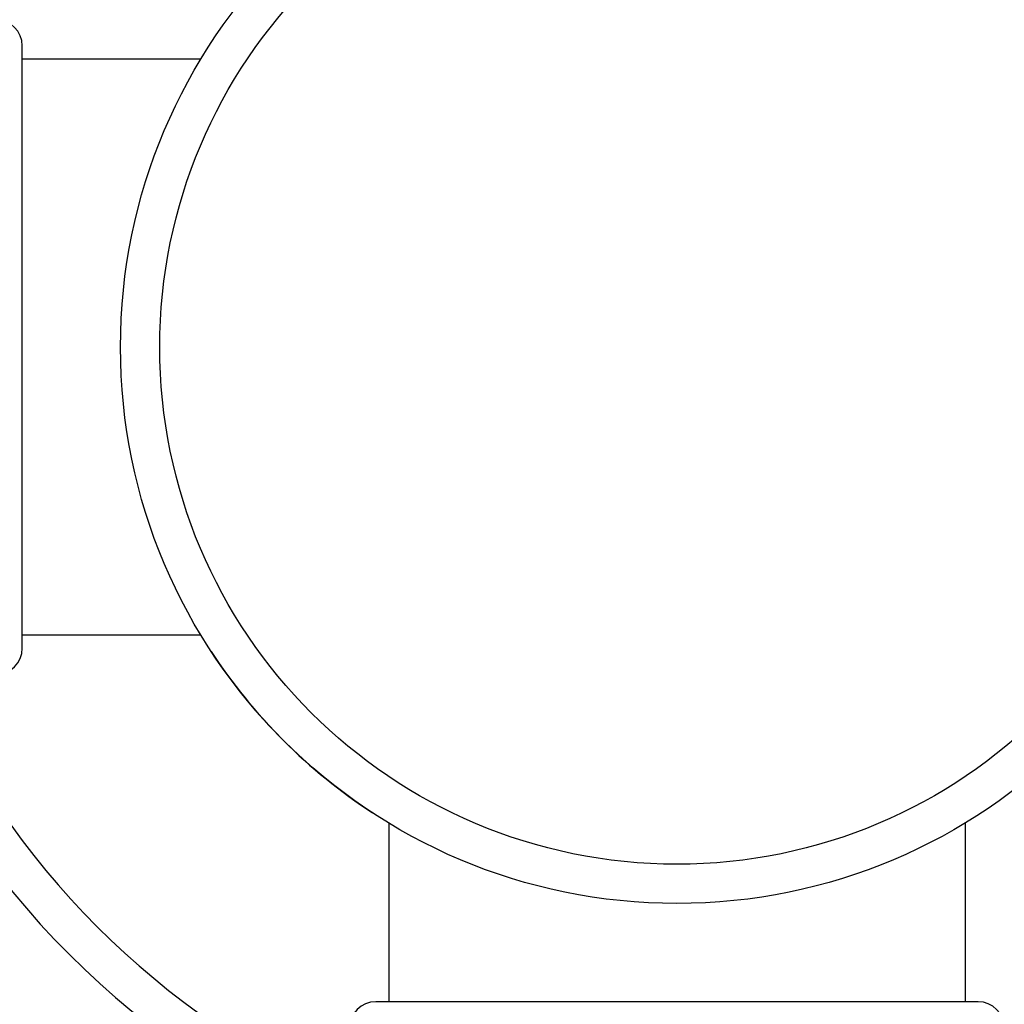
# Model space of a CAD drawing. Units: inches. Extents: x 5.6 to 16.5, y 2.6 to 12.4.
# Drawn here: x 14.5 to 15.3, y 10.5 to 11.2 of the extents above; entities that cross this region are included whole.
import ezdxf

# ---------------------------------------------------------------- set-up
doc = ezdxf.new("R2010")
doc.units = ezdxf.units.IN
doc.header["$LTSCALE"] = 1.21
doc.header["$MEASUREMENT"] = 0
doc.layers.get('0').update_dxf_attribs({"linetype": 'CONTINUOUS'})

msp = doc.modelspace()

# ---------------------------------------------------------------- linework, layer by layer
at = {"color": 7, "linetype": 'Continuous'}
for p, q in [((14.54732, 10.72733), (14.54732, 11.18733)), ((14.68399, 11.17733), (14.54732, 11.17733)), ((14.68399, 10.73733), (14.54732, 10.73733)), ((14.82732, 10.594), (14.82732, 10.45733)), ((15.26732, 10.594), (15.26732, 10.45733)), ((15.27732, 10.45733), (14.81732, 10.45733))]:
    msp.add_line(p, q, dxfattribs=at)
msp.add_circle((15.04732, 10.95733), 0.425, dxfattribs=at)
at = {"color": 9, "linetype": 'Continuous'}
msp.add_circle((15.04732, 10.95733), 0.395, dxfattribs=at)
at = {"color": 7, "linetype": 'Continuous'}
for centre, radius, start, end in [((15.04732, 10.95733), 1.1875, 102.14502, 167.85273), ((15.04732, 10.95733), 1.1875, 12.14727, 77.85498), ((14.52732, 11.18733), 0.02, 0, 90), ((14.52732, 10.72733), 0.02, 270, 360), ((15.04732, 10.95733), 0.425, 213.16534, 236.83466), ((15.04732, 10.95733), 1.1875, 192.14727, 257.85498), ((15.04732, 10.95733), 0.65625, 202.39711, 247.59577), ((15.04732, 10.95733), 1.1875, 282.14502, 347.85273), ((14.81732, 10.43733), 0.02, 90, 180), ((15.27732, 10.43733), 0.02, 0, 90)]:
    msp.add_arc(centre, radius, start, end, dxfattribs=at)
at = {"color": 9, "linetype": 'Continuous'}
for radius, start, end in [(0.62625, 113.51944, 156.47231), (0.62625, 23.52769, 66.48056), (1.1575, 192.47796, 257.52604), (0.62625, 203.52769, 246.48056), (0.62625, 293.51944, 336.47231)]:
    msp.add_arc((15.04732, 10.95733), radius, start, end, dxfattribs=at)

doc.saveas('drawing.dxf')
